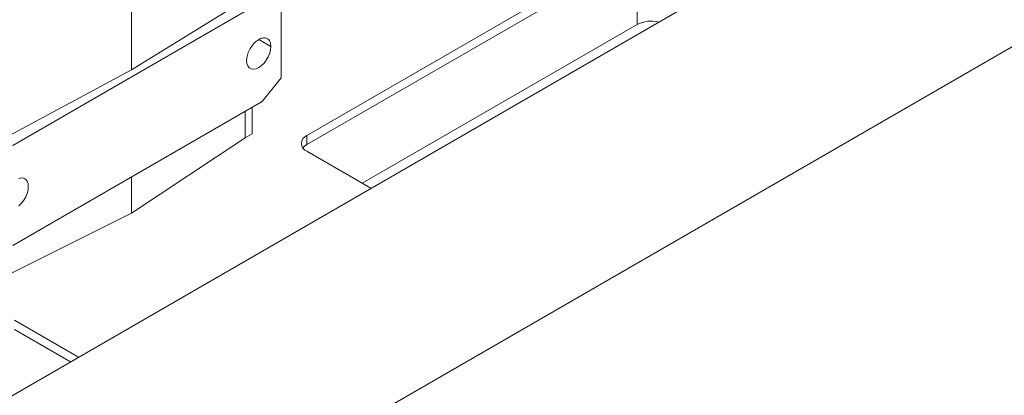
# Paper-space layout 'drum mount' of a CAD drawing. Units: inches. Extents: x 0.1 to 10.4, y -0.6 to 7.4.
# Drawn here: x 5.5 to 5.8, y 4.8 to 5 of the extents above; entities that cross this region are included whole.
import ezdxf

# ---------------------------------------------------------------- set-up
doc = ezdxf.new("R2010")
doc.units = ezdxf.units.IN
doc.header["$MEASUREMENT"] = 0

psp = doc.layouts.new('drum mount')

# ---------------------------------------------------------------- linework, layer by layer
at = {"lineweight": 15}
for p, q in [((5.242769043592983, 4.635765328816012), (6.289287079749076, 5.239907331564815)), ((5.242769043592983, 4.709242058880054), (6.162007859135497, 5.239907331564815)), ((5.513098278092706, 4.947736861766439), (5.513098278092707, 4.996922559844759)), ((5.56950728932138, 4.926713418348345), (5.67563506629813, 4.987979679907959)), ((5.67563506629813, 4.985040132985171), (5.56950728932138, 4.923773871425555)), ((5.67560678202677, 4.962323306752265), (5.67560678202677, 4.985023804822869)), ((5.55513494106878, 4.969754167144314), (5.474959054068068, 4.923469612773282)), ((5.549636984110569, 4.970356706006144), (5.513098278092706, 4.947736861766439)), ((5.561259487992443, 4.969206540358496), (5.561259487992441, 4.945225769233879)), ((5.587295208468603, 4.91134212050219), (5.67560678202677, 4.962323306752265)), ((5.557918826034081, 4.955287631697396), (5.554073497507434, 4.957507492604763)), ((5.513098278092706, 4.947736861766439), (5.473915313054419, 4.92664351576686)), ((5.561259487992442, 4.94522576923388), (5.555134941068777, 4.937606891085817)), ((5.474959054068068, 4.891322336714787), (5.55513494106878, 4.937606891085822)), ((5.549636984110569, 4.934432988092273), (5.549636984110566, 4.925912847601654)), ((5.551864092082836, 4.935718670158149), (5.551864092082836, 4.927198529667504)), ((5.549636984110566, 4.925912847601654), (5.551864092082837, 4.927198529667504)), ((5.56950728932138, 4.923773871425555), (5.56950728932138, 4.926713418348345)), ((5.549636984110566, 4.925912847601654), (5.513098278092706, 4.901766257002791)), ((5.590074879748879, 4.909737450428448), (5.569507289321387, 4.921610867649455)), ((5.513098278092706, 4.901766257002791), (5.513098278092706, 4.913339642092672)), ((5.473915313054365, 4.882199657362334), (5.513098278092706, 4.901766257002791)), ((5.47552903847855, 4.867358378234628), (5.496096628906074, 4.855484961013603)), ((5.493550630731117, 4.854015187552209), (5.47552903847855, 4.864418831311838))]:
    psp.add_line(p, q, dxfattribs=at)
at = {"lineweight": 15, "flags": 128}
for points in [[(5.550123948131214, 4.950787744466891), (5.550221665062869, 4.949842673385822), (5.550509915922855, 4.949057813682847), (5.550974246609419, 4.94847252150076), (5.551591373643062, 4.948116145833538), (5.552330351697419, 4.948006556845231), (5.55315412532714, 4.948149249785317), (5.554021387082654, 4.948537069433947), (5.554888648838165, 4.949150568894543), (5.555712422467887, 4.949958984742399), (5.556451400522245, 4.950921779631258), (5.557068527555888, 4.951990675005106), (5.557532858242453, 4.953112071986582), (5.55782110910244, 4.954229739048491), (5.557918826034081, 4.955287631697396)], [(5.550123948131214, 4.950787744466891), (5.550221665062869, 4.949842673385822), (5.550509915922855, 4.949057813682847), (5.550974246609419, 4.94847252150076), (5.551591373643062, 4.948116145833538), (5.552330351697419, 4.948006556845231), (5.55315412532714, 4.948149249785317), (5.554021387082654, 4.948537069433947), (5.554888648838165, 4.949150568894543), (5.555712422467887, 4.949958984742399), (5.556451400522245, 4.950921779631258), (5.557068527555888, 4.951990675005106), (5.557532858242453, 4.953112071986582), (5.55782110910244, 4.954229739048491), (5.557918826034081, 4.955287631697396)], [(5.56950728932138, 4.923773871425555), (5.568730021626907, 4.923227120255624), (5.56821878297548, 4.922692369538044)], [(5.476939869809694, 4.904151696589377), (5.477763643439411, 4.904960112437239), (5.478502621493765, 4.905922907326099), (5.479119748527404, 4.906991802699951), (5.479584079213966, 4.908113199681429), (5.479872330073951, 4.909230866743338), (5.479970047005606, 4.910288759392222), (5.479872330073951, 4.91123383047329), (5.479584079213966, 4.912018690176264), (5.479119748527404, 4.91260398235835), (5.478502621493765, 4.912960358025569), (5.477763643439411, 4.913069947013872), (5.476939869809694, 4.912927254073782)], [(5.476939869809694, 4.904151696589377), (5.477763643439411, 4.904960112437239), (5.478502621493765, 4.905922907326099), (5.479119748527404, 4.906991802699951), (5.479584079213966, 4.908113199681429), (5.479872330073951, 4.909230866743338), (5.479970047005606, 4.910288759392222), (5.479872330073951, 4.91123383047329), (5.479584079213966, 4.912018690176264), (5.479119748527404, 4.91260398235835), (5.478502621493765, 4.912960358025569), (5.477763643439411, 4.913069947013872), (5.476939869809694, 4.912927254073782)]]:
    psp.add_lwpolyline(points, dxfattribs=at)
at = {"lineweight": 15}
for centre, radius, start, end in [((5.68015072893187, 4.953518821635585), 0.009907896428921243, 75.91673302967112, 117.298012714969), ((5.570475583238861, 4.924162142998901), 0.00272884573021481, 110.7834207996139, 249.2165792005397)]:
    psp.add_arc(centre, radius, start, end, dxfattribs=at)
psp.add_open_spline([(5.557918826034081, 4.955287631697396), (5.557875734318309, 4.955768841565533), (5.557789550886761, 4.956731261301807), (5.557117706593166, 4.957690500666503), (5.55612831813286, 4.958143378143431), (5.554892956960491, 4.958015765930168), (5.55356151940105, 4.957328153231315), (5.552281614632528, 4.956156724882542), (5.551196924711937, 4.954632801768749), (5.5504347104931, 4.952932528041816), (5.550147028057211, 4.951620445850521), (5.550128394226853, 4.950948155292762), (5.550123948131214, 4.950787744466892)], degree=3, knots=[0, 0, 0, 0, 0.10737245005127, 0.2147449001026919, 0.322117350153773, 0.4294898002050237, 0.5368622502565521, 0.6442347003078159, 0.7516071503589025, 0.8589796004100616, 0.9663520504614878, 1, 1, 1, 1], dxfattribs=at)
psp.add_open_spline([(5.557918826034081, 4.955287631697396), (5.557875734318309, 4.955768841565533), (5.557789550886761, 4.956731261301807), (5.557117706593166, 4.957690500666503), (5.55612831813286, 4.958143378143431), (5.554892956960491, 4.958015765930168), (5.55356151940105, 4.957328153231315), (5.552281614632528, 4.956156724882542), (5.551196924711937, 4.954632801768749), (5.5504347104931, 4.952932528041816), (5.550147028057211, 4.951620445850521), (5.550128394226853, 4.950948155292762), (5.550123948131214, 4.950787744466892)], degree=3, knots=[0, 0, 0, 0, 0.10737245005127, 0.2147449001026919, 0.322117350153773, 0.4294898002050237, 0.5368622502565521, 0.6442347003078159, 0.7516071503589025, 0.8589796004100616, 0.9663520504614878, 1, 1, 1, 1], dxfattribs=at)

doc.saveas('drawing.dxf')
